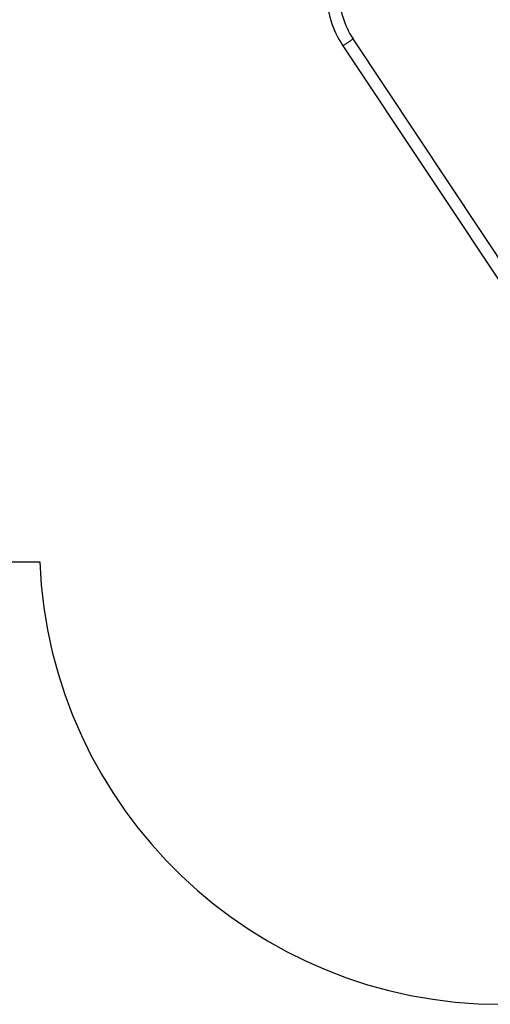
# Model space of a CAD drawing. Units: millimetres. Extents: x 2709 to 12994, y 5148 to 11733.
# Drawn here: x 5917 to 7445, y 5148 to 8347 of the extents above; entities that cross this region are included whole.
import ezdxf

# ---------------------------------------------------------------- set-up
doc = ezdxf.new("R2010")
doc.units = ezdxf.units.MM
doc.layers.add('Default', color=7, linetype='Continuous')

# ---------------------------------------------------------------- blocks, each defined once
blk = doc.blocks.new('SE5')
at = {"layer": 'Default', "color": 7, "linetype": 'Continuous'}
for p, q in [((6966.6, 8261.9), (6966.5, 8261.8)), ((6966.5, 8261.8), (7685.6, 7178.8)), ((6967, 8262.1), (6966.6, 8261.9)), ((6967.7, 8262.5), (6967, 8262.1)), ((6968.6, 8263.2), (6967.7, 8262.5)), ((6969.8, 8264), (6968.6, 8263.2)), ((6971.2, 8264.9), (6969.8, 8264)), ((6972.9, 8266), (6971.2, 8264.9)), ((6974.7, 8267.2), (6972.9, 8266)), ((6976.7, 8268.5), (6974.7, 8267.2)), ((6978.8, 8269.9), (6976.7, 8268.5)), ((6981, 8271.4), (6978.8, 8269.9)), ((6983.2, 8272.9), (6981, 8271.4)), ((6985.4, 8274.3), (6983.2, 8272.9)), ((6987.6, 8275.8), (6985.4, 8274.3)), ((6989.7, 8277.2), (6987.6, 8275.8)), ((6991.7, 8278.5), (6989.7, 8277.2)), ((6993.5, 8279.7), (6991.7, 8278.5)), ((6995.2, 8280.8), (6993.5, 8279.7)), ((6996.6, 8281.8), (6995.2, 8280.8)), ((6997.8, 8282.6), (6996.6, 8281.8)), ((6998.7, 8283.2), (6997.8, 8282.6)), ((6999.4, 8283.6), (6998.7, 8283.2)), ((6999.8, 8283.9), (6999.4, 8283.6)), ((6999.9, 8283.9), (6999.8, 8283.9)), ((7718.9, 7200.9), (6999.9, 8283.9))]:
    blk.add_line(p, q, dxfattribs=at)
for centre, radius, start, end in [((7233.1, 8438.8), 320, 180.9293, 213.5819), ((7232.6, 8438.6), 279.4, 181.0197, 213.6024)]:
    blk.add_arc(centre, radius, start, end, dxfattribs=at)
blk = doc.blocks.new('SE4')
at = {"layer": 'Default'}
blk.add_blockref('SE5', (0, 0), dxfattribs=at)
blk = doc.blocks.new('SE7')
at = {"layer": 'Default', "color": 7, "linetype": 'Continuous'}
blk.add_line((4754.1, 6584.8), (5981.7, 6584.8), dxfattribs=at)
blk.add_arc((7480.4, 6647.5), 1500, 182.3965, 270, dxfattribs=at)
blk = doc.blocks.new('SE6')
at = {"layer": 'Default'}
blk.add_blockref('SE7', (0, 0), dxfattribs=at)
blk = doc.blocks.new('SE3')
for name in ['SE6', 'SE4']:
    blk.add_blockref(name, (0, 0))
blk = doc.blocks.new('SE2')
at = {"layer": 'Default'}
blk.add_blockref('SE3', (0, 0), dxfattribs=at)
blk = doc.blocks.new('SE1')
blk.add_blockref('SE2', (0, 0))
blk = doc.blocks.new('SE')
at = {"layer": 'Default'}
blk.add_blockref('SE1', (0, 0), dxfattribs=at)

msp = doc.modelspace()

# ---------------------------------------------------------------- block references
msp.add_blockref('SE', (0, 0))

doc.saveas('drawing.dxf')
